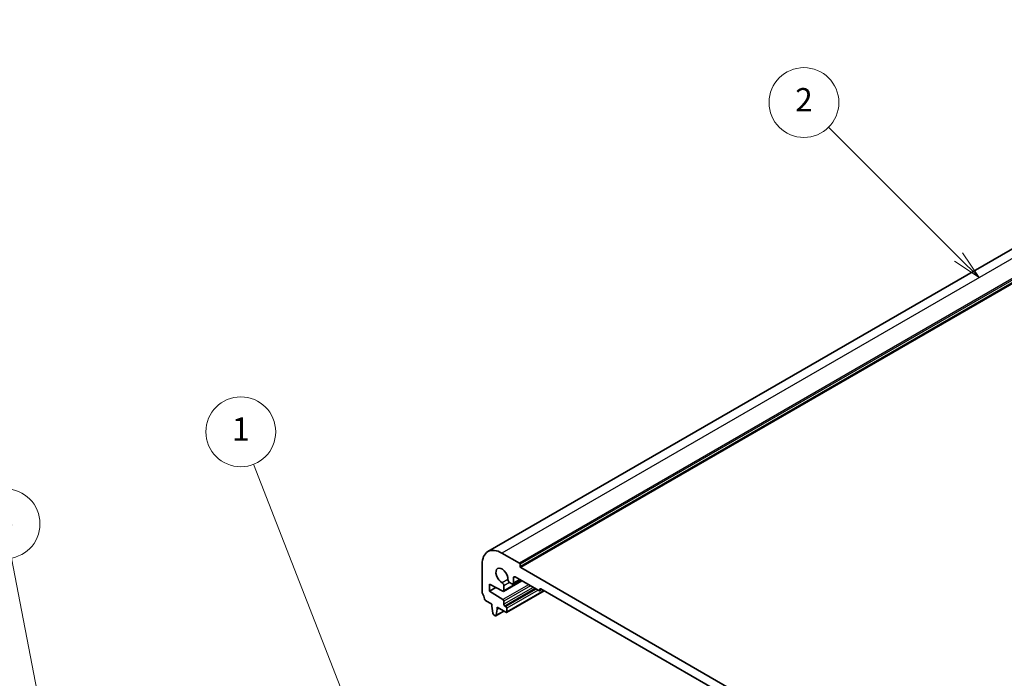
# Model space of a CAD drawing. Units: millimetres. Extents: x 0 to 5905, y 0 to 1124.
# Drawn here: x 438 to 650, y 319 to 461 of the extents above; entities that cross this region are included whole.
import ezdxf

# ---------------------------------------------------------------- set-up
doc = ezdxf.new("R2010")
doc.units = ezdxf.units.MM
for name, color, linetype, lineweight in [('Symbol (TK)', 100, 'Continuous', 18), ('Visible (ISO)', 7, 'Continuous', 35), ('Visible Narrow (ISO)', 7, 'Continuous', 25)]:
    doc.layers.add(name, color=color, linetype=linetype, lineweight=lineweight)
doc.styles.add('Note Text (TK2)', font='txt')

# ---------------------------------------------------------------- blocks, each defined once
blk = doc.blocks.new('バルーン1')
at = {"layer": 'Symbol (TK)', "color": 100}
for p, q in [((218.345, 132.151), (209.793, 154.082)), ((218.345, 132.151), (219.254, 129.822)), ((219.254, 129.822), (218.811, 132.333)), ((217.88, 131.969), (219.254, 129.822))]:
    blk.add_line(p, q, dxfattribs=at)
at = {"layer": 'Symbol (TK)'}
blk.add_circle((208.705, 156.872), 3, dxfattribs=at)
at = {"layer": 'Symbol (TK)', "color": 7, "insert": (208.705, 156.849), "char_height": 2, "attachment_point": 5, "style": 'Note Text (TK2)'}
blk.add_mtext('1', dxfattribs=at)
blk = doc.blocks.new('バルーン2')
at = {"layer": 'Symbol (TK)', "color": 100}
for p, q in [((270.384, 171.896), (259.217, 183.063)), ((270.384, 171.896), (272.152, 170.128)), ((272.152, 170.128), (270.737, 172.249)), ((270.03, 171.542), (272.152, 170.128))]:
    blk.add_line(p, q, dxfattribs=at)
at = {"layer": 'Symbol (TK)'}
blk.add_circle((257.103, 185.176), 3, dxfattribs=at)
at = {"layer": 'Symbol (TK)', "color": 7, "insert": (257.103, 185.159), "char_height": 2, "attachment_point": 5, "style": 'Note Text (TK2)'}
blk.add_mtext('2', dxfattribs=at)
blk = doc.blocks.new('バルーン5')
at = {"layer": 'Symbol (TK)', "color": 100}
for p, q in [((194.415, 117.832), (189.014, 146.022)), ((193.924, 117.738), (194.886, 115.377)), ((194.415, 117.832), (194.886, 115.377)), ((194.886, 115.377), (194.906, 117.926))]:
    blk.add_line(p, q, dxfattribs=at)
at = {"layer": 'Symbol (TK)'}
blk.add_circle((188.45, 148.964), 3, dxfattribs=at)
at = {"layer": 'Symbol (TK)', "color": 7, "insert": (188.45, 148.959), "char_height": 2, "attachment_point": 5, "style": 'Note Text (TK2)'}
blk.add_mtext('5', dxfattribs=at)

msp = doc.modelspace()

# ---------------------------------------------------------------- linework, layer by layer
at = {"layer": 'Visible (ISO)'}
for p, q in [((736.608, 460.7413), (538.6181, 346.4318)), ((545.3658, 343.9709), (541.6181, 346.1346)), ((537.3755, 343.6851), (537.3755, 337.7532)), ((545.5072, 343.2361), (545.5072, 343.7259)), ((659.9171, 277.0182), (545.6486, 342.9911)), ((544.093, 339.7251), (544.093, 340.7866)), ((544.4465, 340.9907), (549.5377, 338.0513)), ((538.9664, 339.4189), (541.8395, 337.905)), ((538.9664, 337.9492), (538.9664, 339.4189)), ((540.2973, 338.7176), (538.9664, 337.9492)), ((545.8941, 340.1549), (541.9802, 337.8953)), ((542.0424, 338.0326), (542.0424, 339.0941)), ((543.2606, 339.7974), (543.7394, 339.521)), ((545.5122, 340.3754), (543.9894, 339.4962)), ((541.8395, 336.1456), (538.9664, 337.9492)), ((550.6862, 338.0414), (542.6166, 333.3824)), ((550.1912, 338.3272), (549.6877, 338.0364)), ((549.7498, 338.1738), (549.7498, 338.3371)), ((549.962, 338.4595), (655.6037, 277.4673)), ((538.0687, 335.9364), (539.4614, 335.1323)), ((539.4614, 335.1323), (539.4614, 334.7241)), ((539.4614, 334.7241), (539.6465, 333.1929)), ((540.5928, 334.4791), (542.4666, 333.3973)), ((540.5928, 334.0709), (540.5928, 334.4791)), ((540.9463, 334.275), (540.5928, 334.0709)), ((542.0424, 335.1119), (542.0424, 335.7838)), ((542.4666, 334.622), (542.2545, 334.7445)), ((542.6788, 333.5197), (542.6788, 334.2546)), ((539.8562, 332.8631), (540.198, 332.6658)), ((542.0536, 333.6357), (540.348, 332.651)), ((540.4078, 332.7533), (540.5928, 334.0709))]:
    msp.add_line(p, q, dxfattribs=at)
for centre, major_axis, start_param, end_param in [((541.6181, 341.2356), (-3, 5.1962), 5.49778714, 7.06858347), ((541.6181, 341.2356), (-0.9125, 1.5805), 3.88396679, 8.68240382), ((545.3658, 343.8076), (-0.1, 0.1732), 3.92699082, 5.49778714), ((545.6486, 343.1544), (-0.1, 0.1732), 0.78539816, 2.35619449), ((544.4465, 340.5824), (-0.25, 0.433), 5.49778714, 7.06858347), ((541.6888, 339.2982), (-0.25, 0.433), 3.92699082, 5.54081117), ((543.2606, 340.2057), (0.25, -0.433), 3.88396679, 5.49778714), ((543.7394, 339.9292), (0.25, -0.433), 5.49778714, 7.06858347), ((549.962, 338.2146), (-0.15, 0.2598), 5.49778714, 7.06858347), ((537.729, 337.5491), (0.25, -0.433), 3.92699082, 4.69398483), ((536.4562, 336.8674), (1, -1.7321), 0.91620566, 1.55239217), ((541.8302, 338.1551), (0.15, -0.2598), 5.54142038, 7.06858347), ((549.5377, 338.2962), (0.15, -0.2598), 5.49778714, 7.06858347), ((538.0687, 336.1814), (0.15, -0.2598), 4.05779831, 5.49778714), ((541.8302, 335.9063), (-0.15, 0.2598), 3.92699082, 5.45415391), ((542.2545, 334.9894), (-0.15, 0.2598), 0.78539816, 2.35619449), ((542.4666, 334.3771), (-0.15, 0.2598), 3.92699082, 5.49778714), ((539.8562, 333.1081), (0.15, -0.2598), 4.07588077, 5.49778714), ((540.198, 332.9108), (0.15, -0.2598), 5.49778714, 6.91969352), ((542.4666, 333.6422), (0.15, -0.2598), 5.49778714, 7.06858347)]:
    msp.add_ellipse(centre, major_axis=major_axis, ratio=0.57735027, start_param=start_param, end_param=end_param, dxfattribs=at)
at = {"layer": 'Visible Narrow (ISO)'}
for p, q in [((739.608, 460.4441), (541.6181, 346.1346)), ((743.3557, 458.2804), (545.3658, 343.9709)), ((743.4971, 458.0355), (545.5072, 343.7259)), ((743.4971, 457.5456), (545.5072, 343.2361)), ((743.6385, 457.3006), (545.6486, 342.9911)), ((544.4465, 340.9907), (544.093, 340.7866)), ((542.9074, 340.4272), (541.6736, 339.7149)), ((547.3389, 339.3208), (541.8395, 336.1456)), ((545.8062, 340.2057), (542.0424, 338.0326)), ((543.2606, 339.7974), (542.0424, 339.0941)), ((547.7537, 339.0813), (542.0424, 335.7838)), ((548.3356, 338.7453), (542.0424, 335.1119)), ((548.7599, 338.5004), (542.2545, 334.7445)), ((545.3658, 340.46), (544.093, 339.7251)), ((548.972, 338.3779), (542.4666, 334.622)), ((549.3963, 338.1329), (542.6788, 334.2546)), ((550.5984, 338.0921), (542.6788, 333.5197)), ((549.962, 338.4595), (549.7498, 338.3371)), ((550.1034, 338.3779), (549.7498, 338.1738)), ((541.9949, 333.6696), (540.4078, 332.7533))]:
    msp.add_line(p, q, dxfattribs=at)

# ---------------------------------------------------------------- block references
at = {"layer": 'Symbol (TK)', "xscale": 2.5, "yscale": 2.5, "zscale": 2.5}
for name in ['バルーン2', 'バルーン1', 'バルーン5']:
    msp.add_blockref(name, (-36.25, -20), dxfattribs=at)

doc.saveas('drawing.dxf')
